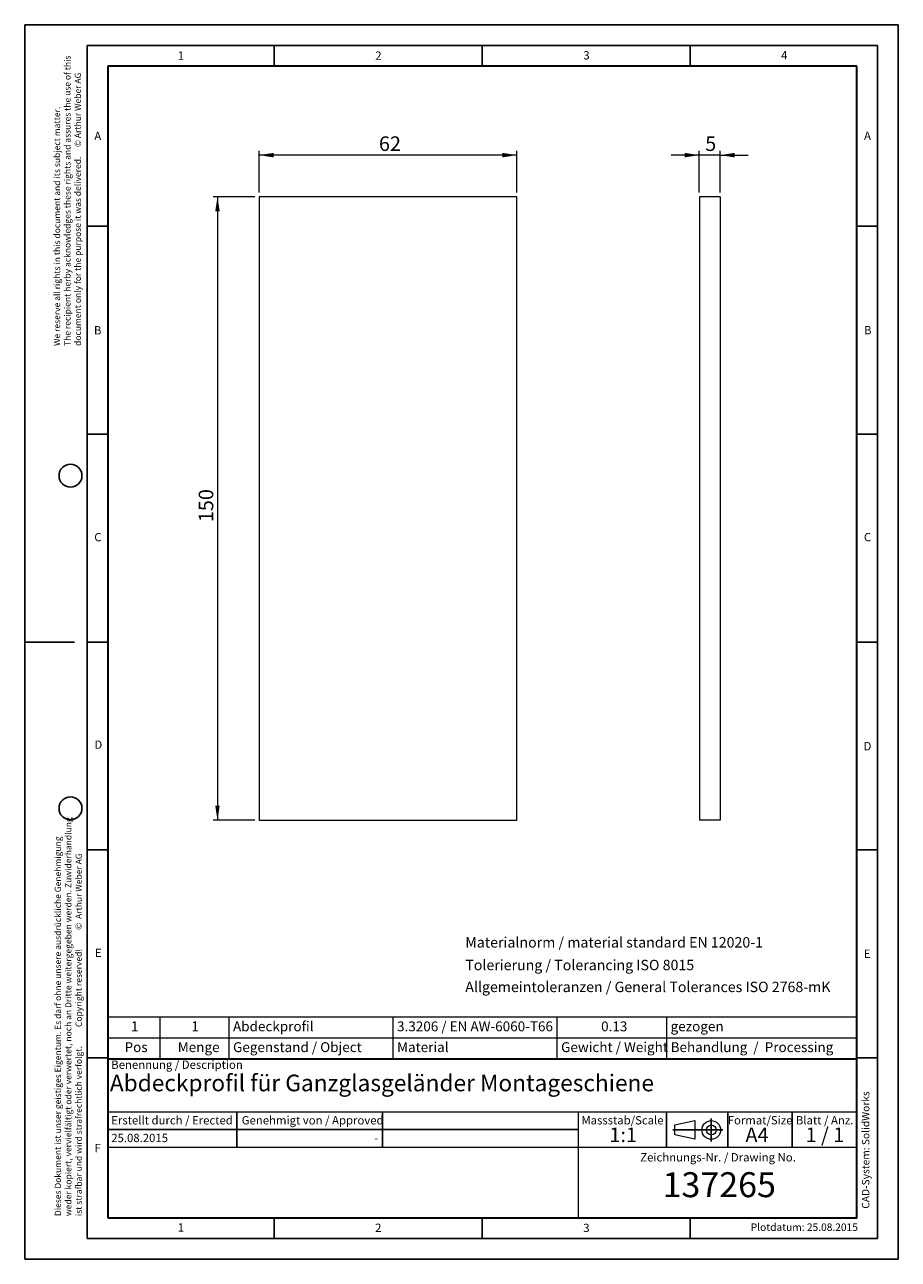
# Model space of a CAD drawing. Units: millimetres. Extents: x 0 to 210, y 0 to 297.
import ezdxf

# ---------------------------------------------------------------- set-up
doc = ezdxf.new("R2010")
doc.units = ezdxf.units.MM
doc.header["$PDSIZE"] = -1
doc.linetypes.add('CENTERX2', pattern=[20.32, 12.7, -2.54, 2.54, -2.54])
doc.layers.add('LINIEN-DICK', color=7, linetype='Continuous', lineweight=30)
doc.layers.add('LINIEN-NORMAL', color=7, linetype='Continuous', lineweight=15)
for name, color, linetype in [('LINIEN-DÜNN', 7, 'Continuous'), ('TEXT', 7, 'Continuous'), ('VORLAGE_TEXT', 7, 'Continuous')]:
    doc.layers.add(name, color=color, linetype=linetype)
doc.styles.add('SLDTEXTSTYLE0', font='TXT', dxfattribs={"width": 0.605})
doc.styles.add('SLDTEXTSTYLE1', font='TXT', dxfattribs={"width": 0.574417})
doc.styles.add('SLDTEXTSTYLE2', font='TXT', dxfattribs={"width": 0.563})
doc.dimstyles.new('SLDDIMSTYLE0', dxfattribs={"dimtxt": 3.5, "dimasz": 3.5, "dimexe": 0, "dimexo": 0.0625, "dimgap": 0.875, "dimtad": 1, "dimrnd": 1e-09, "dimzin": 12, "dimdsep": 46, "dimtxsty": 'SLDTEXTSTYLE0', "dimsah": 1, "dimcen": 0.09, "dimadec": 0, "dimazin": 3, "dimtfac": 1, "dimtdec": 3, "dimtofl": 0, "dimtmove": 0, "dimatfit": 3, "dimfxl": 0, "dimfrac": 2, "dimtolj": 1, "dimtzin": 12, "dimarcsym": 0})
doc.dimstyles.new('SLDDIMSTYLE1', dxfattribs={"dimtxt": 3.5, "dimasz": 3.5, "dimexe": 0, "dimexo": 0.0625, "dimgap": 0.875, "dimtad": 1, "dimrnd": 1e-09, "dimzin": 12, "dimdsep": 46, "dimtxsty": 'SLDTEXTSTYLE0', "dimsah": 1, "dimcen": 0.09, "dimadec": 0, "dimazin": 3, "dimtfac": 1, "dimtdec": 3, "dimtmove": 0, "dimatfit": 0, "dimfxl": 0, "dimfrac": 2, "dimtolj": 1, "dimtzin": 12, "dimarcsym": 0})

# ---------------------------------------------------------------- blocks, each defined once
blk = doc.blocks.new('SW_NOTE_0')
at = {"layer": 'VORLAGE_TEXT', "color": 0, "char_height": 1.5, "attachment_point": 1, "rotation": 90, "style": 'SLDTEXTSTYLE0'}
for s, insert in [('The recipient herby acknowledges these rights and assures the use of this', (0.57, 0)), ('document only for the purpose it was delivered.     © Arthur Weber AG', (3.07, 0)), ('We reserve all rights in this document and its subject matter.', (-1.93, 0))]:
    blk.add_mtext(s, dxfattribs=dict(at, insert=insert))
blk = doc.blocks.new('SW_NOTE_1')
at = {"layer": 'VORLAGE_TEXT', "color": 0, "char_height": 1.5, "attachment_point": 1, "rotation": 90}
for s, insert, style in [('weder kopiert, vervielfältigt oder verwertet, noch an Dritte weitergegeben werden. Zuwiderhandlung', (0.57, 0), 'SLDTEXTSTYLE0'), ('Dieses Dokument ist unser geistiges Eigentum. Es darf ohne unsere ausdrückliche Genehmigung', (-1.93, 0), 'SLDTEXTSTYLE0'), ('ist strafbar und wird strafrechtlich verfolgt.          Copyright reserved!          ©  Arthur Weber AG', (3.07, 0), 'SLDTEXTSTYLE1')]:
    blk.add_mtext(s, dxfattribs=dict(at, insert=insert, style=style))
blk = doc.blocks.new('SW_TABLEANNOTATION_0')
at = {"color": 0, "linetype": 'Continuous', "lineweight": 0}
for p, q in [((0, 0), (0, -10)), ((179.98, 0), (0, 0)), ((12.45, 0), (12.45, -5)), ((29.05, 0), (29.05, -5)), ((68.48, 0), (68.48, -5)), ((107.91, 0), (107.91, -5)), ((134.24, 0), (134.24, -5)), ((179.98, -10), (179.98, 0)), ((0, -5), (179.98, -5)), ((12.45, -5), (12.45, -10)), ((29.05, -5), (29.05, -10)), ((68.48, -5), (68.48, -10)), ((107.91, -5), (107.91, -10)), ((134.24, -5), (134.24, -10)), ((0, -10), (179.98, -10))]:
    blk.add_line(p, q, dxfattribs=at)
at = {"color": 0, "linetype": 'Continuous', "lineweight": 0, "attachment_point": 1, "style": 'SLDTEXTSTYLE0'}
for s, insert, char_height in [('1', (5.5, -1.02), 2.38), ('1', (20.03, -1.02), 2.38), ('Abdeckprofil', (30.05, -1.02), 2.3813), ('3.3206 / EN AW-6060-T66', (69.48, -1.02), 2.3813), ('0.13', (118.54, -1.02), 2.381), ('gezogen', (135.24, -1.02), 2.381), ('Gegenstand / Object', (30.05, -6.02), 2.3813), ('Material', (69.48, -6.02), 2.381), ('Gewicht / Weight', (108.91, -6.02), 2.3813), ('Behandlung  /  Processing', (135.24, -6.02), 2.3813), ('Pos', (3.98, -6.02), 2.381), ('Menge', (16.77, -6.02), 2.381)]:
    blk.add_mtext(s, dxfattribs=dict(at, insert=insert, char_height=char_height))
blk = doc.blocks.new('_D')
at = {"color": 7, "linetype": 'Continuous', "lineweight": 0}
for p, q in [((55.34, 255.62), (45.34, 255.62)), ((46.34, 255.62), (46.34, 105.62)), ((55.34, 105.62), (45.34, 105.62))]:
    blk.add_line(p, q, dxfattribs=at)
for points in [[(46.34, 255.62), (45.8, 252.12), (46.88, 252.12)], [(46.34, 105.62), (46.88, 109.12), (45.8, 109.12)]]:
    blk.add_solid(points, dxfattribs=at)
at = {"color": 7, "linetype": 'Continuous', "lineweight": 0, "insert": (41.83, 177.33), "char_height": 3.5, "attachment_point": 1, "rotation": 90, "style": 'SLDTEXTSTYLE0'}
blk.add_mtext('150', dxfattribs=at)
blk = doc.blocks.new('_D_1')
at = {"color": 7, "linetype": 'Continuous', "lineweight": 0}
for p, q in [((56.34, 256.62), (56.34, 266.62)), ((118.34, 265.62), (56.34, 265.62)), ((118.34, 256.62), (118.34, 266.62))]:
    blk.add_line(p, q, dxfattribs=at)
for points in [[(56.34, 265.62), (59.84, 265.08), (59.84, 266.16)], [(118.34, 265.62), (114.84, 266.16), (114.84, 265.08)]]:
    blk.add_solid(points, dxfattribs=at)
at = {"color": 7, "linetype": 'Continuous', "lineweight": 0, "insert": (85.15, 270.13), "char_height": 3.5, "attachment_point": 1, "style": 'SLDTEXTSTYLE0'}
blk.add_mtext('62', dxfattribs=at)
blk = doc.blocks.new('_D_2')
at = {"color": 7, "linetype": 'Continuous', "lineweight": 0}
for p, q in [((162.17, 265.62), (155.44, 265.62)), ((162.17, 256.62), (162.17, 266.62)), ((167.17, 265.62), (162.17, 265.62)), ((167.17, 256.62), (167.17, 266.62)), ((167.17, 265.62), (173.91, 265.62))]:
    blk.add_line(p, q, dxfattribs=at)
for points in [[(162.17, 265.62), (158.67, 266.16), (158.67, 265.08)], [(167.17, 265.62), (170.67, 265.08), (170.67, 266.16)]]:
    blk.add_solid(points, dxfattribs=at)
at = {"color": 7, "linetype": 'Continuous', "lineweight": 0, "insert": (163.58, 270.13), "char_height": 3.5, "attachment_point": 1, "style": 'SLDTEXTSTYLE0'}
blk.add_mtext('5', dxfattribs=at)

msp = doc.modelspace()

# ---------------------------------------------------------------- linework, layer by layer
at = {"color": 7, "linetype": 'Continuous', "lineweight": 15}
for p, q in [((118.341, 255.621), (56.341, 255.621)), ((56.341, 255.621), (56.341, 105.621)), ((118.341, 105.621), (118.341, 255.621)), ((167.175, 255.621), (162.175, 255.621)), ((162.175, 255.621), (162.175, 105.621)), ((167.175, 255.621), (167.175, 105.621)), ((56.341, 105.621), (118.341, 105.621)), ((167.175, 105.621), (162.175, 105.621))]:
    msp.add_line(p, q, dxfattribs=at)
at = {"color": 7, "linetype": 'Continuous', "lineweight": 0}
msp.add_point((200, 10), dxfattribs=at)
msp.add_point((200, 10), dxfattribs=at)
at = {"layer": 'LINIEN-DICK'}
for p, q in [((20, 287), (20, 10)), ((200, 287), (20, 287)), ((200, 10), (200, 287)), ((20, 10), (200, 10))]:
    msp.add_line(p, q, dxfattribs=at)
at = {"layer": 'LINIEN-DICK', "color": 7}
for q in [(200, 48.25), (20, 10)]:
    msp.add_line((20, 48.25), q, dxfattribs=at)
at = {"layer": 'LINIEN-DÜNN'}
for p, q in [((0, 0), (0, 297)), ((0, 297), (210, 297)), ((210, 0), (210, 297)), ((15, 292), (205, 292)), ((15, 292), (15, 5)), ((60, 292), (60, 287)), ((110, 292), (110, 287)), ((160, 292), (160, 287)), ((205, 292), (205, 5)), ((15, 248.5), (20, 248.5)), ((200, 248.5), (205, 248.5)), ((15, 198.5), (20, 198.5)), ((200, 198.5), (205, 198.5)), ((12, 148.5), (0, 148.5)), ((15, 148.5), (20, 148.5)), ((200, 148.5), (205, 148.5)), ((15, 98.5), (20, 98.5)), ((200, 98.5), (205, 98.5)), ((15, 48.5), (20, 48.5)), ((200, 48.5), (205, 48.5)), ((200, 48.5), (205, 48.5)), ((165.045, 33.862), (165.045, 28.362)), ((60, 10), (60, 5)), ((110, 10), (110, 5)), ((160, 10), (160, 5)), ((15, 5), (205, 5)), ((0, 0), (210, 0))]:
    msp.add_line(p, q, dxfattribs=at)
at = {"layer": 'LINIEN-DÜNN', "color": 7}
for p, q in [((51, 27), (51, 35.5)), ((86, 27), (86, 35.5)), ((154.3, 27), (154.3, 35.5)), ((169, 27), (169, 35.5)), ((184.5, 35.5), (184.5, 27)), ((20, 31.25), (133.1, 31.25))]:
    msp.add_line(p, q, dxfattribs=at)
at = {"layer": 'LINIEN-DÜNN', "linetype": 'CENTERX2'}
msp.add_line((155.795, 31.112), (167.795, 31.112), dxfattribs=at)
at = {"layer": 'LINIEN-DÜNN'}
for centre in [(11, 188.5), (11, 108.5)]:
    msp.add_circle(centre, 2.75, dxfattribs=at)
at = {"layer": 'LINIEN-NORMAL', "color": 7}
for p, q in [((20, 35.5), (200, 35.5)), ((133.1, 10), (133.1, 35.5)), ((20, 27), (200, 27))]:
    msp.add_line(p, q, dxfattribs=at)
at = {"layer": 'LINIEN-NORMAL'}
for p, q in [((156.295, 32.312), (161.095, 33.362)), ((161.095, 33.362), (161.095, 28.862)), ((156.295, 29.912), (156.295, 32.312)), ((161.095, 28.862), (156.295, 29.912))]:
    msp.add_line(p, q, dxfattribs=at)
for radius in [2.25, 1.2]:
    msp.add_circle((165.045, 31.112), radius, dxfattribs=at)

# ---------------------------------------------------------------- block references
at = {"color": 7, "linetype": 'Continuous', "lineweight": 0}
msp.add_blockref('SW_TABLEANNOTATION_0', (20.025, 58.25), dxfattribs=at)
at = {"layer": 'VORLAGE_TEXT'}
for name, p in [('SW_NOTE_0', (8.946, 219.715)), ('SW_NOTE_1', (9.157, 10.391))]:
    msp.add_blockref(name, p, dxfattribs=at)

# ---------------------------------------------------------------- texts
at = {"color": 7, "linetype": 'Continuous', "lineweight": 0, "insert": (105.913, 77.497), "char_height": 2.5, "attachment_point": 1, "style": 'SLDTEXTSTYLE0'}
msp.add_mtext('Materialnorm / material standard EN 12020-1', dxfattribs=at)
at = {"layer": 'LINIEN-NORMAL', "char_height": 2.5, "attachment_point": 1, "style": 'SLDTEXTSTYLE0'}
for s, insert in [('Tolerierung / Tolerancing ISO 8015', (105.913, 72.042)), ('Allgemeintoleranzen / General Tolerances ISO 2768-mK', (105.913, 66.779))]:
    msp.add_mtext(s, dxfattribs=dict(at, insert=insert))
at = {"layer": 'TEXT'}
for s, insert, char_height, attachment_point, style in [('Abdeckprofil für Ganzglasgeländer Montageschiene', (20.469, 44.422), 4, 1, 'SLDTEXTSTYLE0'), ('25.08.2015', (20.81, 30.191), 2, 1, 'SLDTEXTSTYLE0'), ('1:1', (143.868, 31.697), 3.5, 2, 'SLDTEXTSTYLE0'), ('A4', (176.043, 31.697), 3.5, 2, 'SLDTEXTSTYLE0'), ('1 / 1', (192.368, 31.697), 3.5, 2, 'SLDTEXTSTYLE2'), ('-', (84.955, 30.191), 2, 3, 'SLDTEXTSTYLE0'), ('137265', (166.952, 20.949), 6, 2, 'SLDTEXTSTYLE0')]:
    msp.add_mtext(s, dxfattribs=dict(at, insert=insert, char_height=char_height, attachment_point=attachment_point, style=style))
at = {"layer": 'VORLAGE_TEXT', "style": 'SLDTEXTSTYLE0'}
for s, insert, char_height, attachment_point in [('1', (37.524, 290.553), 2, 2), ('2', (85.033, 290.557), 2, 2), ('3', (135.043, 290.638), 2, 2), ('4', (182.583, 290.634), 2, 2), ('A', (17.561, 271.247), 2, 2), ('A', (202.595, 271.288), 2, 2), ('B', (17.552, 224.493), 2, 2), ('B', (202.672, 224.512), 2, 2), ('C', (17.596, 174.726), 2, 2), ('C', (202.618, 174.728), 2, 2), ('D', (17.705, 124.802), 2, 2), ('D', (202.592, 124.452), 2, 2), ('E', (17.69, 74.727), 2, 2), ('E', (202.516, 74.51), 2, 2), ('E', (202.516, 74.51), 2, 2), ('E', (202.516, 74.51), 2, 2), ('Benennung / Description', (20.81, 47.818), 2, 1), ('Erstellt durch / Erected', (20.81, 34.446), 2, 1), ('Genehmigt von / Approved', (52.174, 34.446), 2, 1), ('Massstab/Scale', (143.703, 34.446), 2, 2), ('Format/Size', (176.789, 34.452), 2, 2), ('Blatt / Anz.', (192.29, 34.452), 2, 2), ('F', (17.562, 27.773), 2, 2), ('Zeichnungs-Nr. / Drawing No.', (166.668, 25.536), 2, 2), ('1', (37.536, 8.662), 2, 2), ('2', (84.994, 8.59), 2, 2), ('3', (135.03, 8.565), 2, 2), ('Plotdatum: 25.08.2015', (200.291, 8.621), 1.8, 3)]:
    msp.add_mtext(s, dxfattribs=dict(at, insert=insert, char_height=char_height, attachment_point=attachment_point))
at = {"layer": 'VORLAGE_TEXT', "insert": (201.25, 26.294), "char_height": 1.8, "attachment_point": 2, "rotation": 90, "style": 'SLDTEXTSTYLE0'}
msp.add_mtext('CAD-System: SolidWorks', dxfattribs=at)

# ---------------------------------------------------------------- dimensions: what is measured, and where the dimension line sits
at = {"color": 7, "linetype": 'Continuous', "lineweight": 0}
for base, p1, p2, dimstyle, picture, middle in [((56.341, 265.621), (118.341, 255.621), (56.341, 255.621), 'SLDDIMSTYLE0', '_D_1', (87.341, 265.621)), ((162.175, 265.621), (167.175, 255.621), (162.175, 255.621), 'SLDDIMSTYLE1', '_D_2', (164.675, 265.621))]:
    dim = msp.add_linear_dim(base=base, p1=p1, p2=p2, dimstyle=dimstyle, dxfattribs=at)
    dim.commit()
    dim.dimension.update_dxf_attribs({"geometry": picture, "text_midpoint": middle, "dimtype": 160})
dim = msp.add_linear_dim(base=(46.341, 105.621), p1=(56.341, 255.621), p2=(56.341, 105.621), angle=90, dimstyle='SLDDIMSTYLE0', dxfattribs=at)
dim.commit()
dim.dimension.update_dxf_attribs({"geometry": '_D', "text_midpoint": (46.341, 180.621), "dimtype": 160})

doc.saveas('drawing.dxf')
